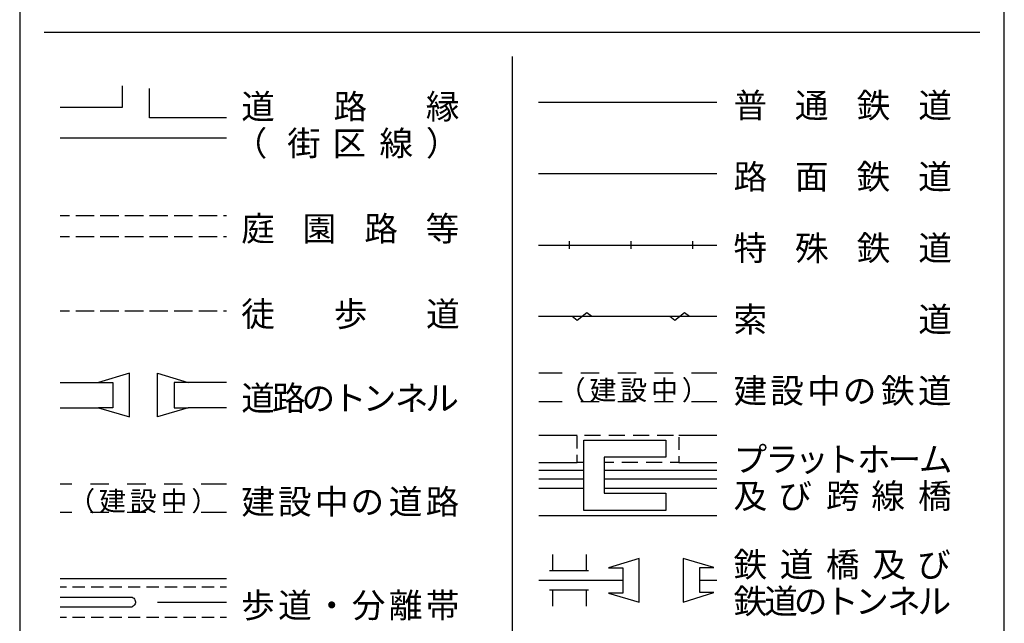
# Model space of a CAD drawing. Units: metres. Extents: x -38055 to -35747, y -132091 to -130373.
# Drawn here: x -35950 to -35750, y -131340 to -131217 of the extents above; entities that cross this region are included whole.
import ezdxf

# ---------------------------------------------------------------- set-up
doc = ezdxf.new("R2010")
doc.units = ezdxf.units.M
doc.header["$LTSCALE"] = 2.5
for name, color, linetype in [('9902000', 7, 'CONTINUOUS'), ('9903000', 7, 'CONTINUOUS'), ('9906000', 7, 'CONTINUOUS'), ('9908000', 7, 'CONTINUOUS')]:
    doc.layers.add(name, color=color, linetype=linetype)
doc.styles.add('Dm_Anotation', font='txt')

msp = doc.modelspace()

# ---------------------------------------------------------------- linework, layer by layer
at = {"layer": '9902000', "flags": 128}
for points in [[(-35950, -131905), (-35750, -131905), (-35750, -130705), (-35950, -130705)], [(-35818.75, -131316.87), (-35835.42, -131316.87), (-35835.42, -131302.61), (-35818.75, -131302.61), (-35818.75, -131306.1), (-35831.28, -131306.1), (-35831.28, -131313.39), (-35818.75, -131313.39)]]:
    msp.add_lwpolyline(points, close=True, dxfattribs=at)
for points in [[(-35945, -131219.76), (-35755, -131219.76)], [(-35850, -131224.76), (-35850, -131421.39)], [(-35844.61, -131277.48), (-35808.38, -131277.48)], [(-35837.77, -131277.48), (-35836.77, -131278.23), (-35834.77, -131276.73), (-35833.77, -131277.48)], [(-35817.93, -131277.48), (-35816.93, -131278.23), (-35814.93, -131276.73), (-35813.93, -131277.48)], [(-35844.57, -131288.94), (-35839.78, -131288.94)], [(-35836.03, -131288.94), (-35834.15, -131288.94)], [(-35834.15, -131288.94), (-35832.28, -131288.94)], [(-35828.53, -131288.94), (-35826.65, -131288.94)], [(-35826.85, -131288.94), (-35826.8, -131288.94)], [(-35826.65, -131288.94), (-35824.78, -131288.94)], [(-35821.03, -131288.94), (-35819.15, -131288.94)], [(-35819.15, -131288.94), (-35817.28, -131288.94)], [(-35813.53, -131288.94), (-35811.65, -131288.94)], [(-35811.65, -131288.94), (-35808.38, -131288.94)], [(-35844.54, -131294.74), (-35839.78, -131294.74)], [(-35836.03, -131294.74), (-35834.15, -131294.74)], [(-35834.15, -131294.74), (-35832.28, -131294.74)], [(-35828.53, -131294.74), (-35826.65, -131294.74)], [(-35826.85, -131294.74), (-35826.8, -131294.74)], [(-35826.65, -131294.74), (-35824.78, -131294.74)], [(-35821.03, -131294.74), (-35819.15, -131294.74)], [(-35819.15, -131294.74), (-35817.28, -131294.74)], [(-35813.53, -131294.74), (-35811.65, -131294.74)], [(-35812.66, -131294.74), (-35808.38, -131294.74)], [(-35844.52, -131301.58), (-35836.74, -131301.58)], [(-35836.74, -131304.3), (-35836.74, -131301.72)], [(-35835.27, -131301.58), (-35831.99, -131301.58)], [(-35830.34, -131301.58), (-35827.06, -131301.58)], [(-35825.42, -131301.58), (-35822.13, -131301.58)], [(-35820.49, -131301.58), (-35817.2, -131301.58)], [(-35816.13, -131301.58), (-35808.38, -131301.58)], [(-35816.13, -131302.03), (-35816.13, -131304.61)], [(-35835.42, -131307.13), (-35836.74, -131307.13), (-35836.74, -131305.58)], [(-35816.13, -131305.89), (-35816.13, -131307.13), (-35817.84, -131307.13)], [(-35844.52, -131307.13), (-35836.74, -131307.13)], [(-35829.34, -131307.13), (-35831.28, -131307.13)], [(-35824.41, -131307.13), (-35827.7, -131307.13)], [(-35819.48, -131307.13), (-35822.77, -131307.13)], [(-35816.13, -131307.13), (-35808.38, -131307.13)], [(-35941.75, -131311.47), (-35939.4, -131311.47)], [(-35935.65, -131311.47), (-35933.77, -131311.47)], [(-35933.77, -131311.47), (-35931.9, -131311.47)], [(-35928.15, -131311.47), (-35926.27, -131311.47)], [(-35926.47, -131311.47), (-35926.42, -131311.47)], [(-35926.27, -131311.47), (-35924.4, -131311.47)], [(-35920.65, -131311.47), (-35918.77, -131311.47)], [(-35918.77, -131311.47), (-35916.9, -131311.47)], [(-35913.15, -131311.47), (-35911.27, -131311.47)], [(-35911.27, -131311.47), (-35908, -131311.47)], [(-35844.52, -131312.36), (-35835.42, -131312.36)], [(-35831.28, -131312.36), (-35808.38, -131312.36)], [(-35941.75, -131317.27), (-35939.4, -131317.27)], [(-35935.65, -131317.27), (-35933.77, -131317.27)], [(-35933.77, -131317.27), (-35931.9, -131317.27)], [(-35928.15, -131317.27), (-35926.27, -131317.27)], [(-35926.47, -131317.27), (-35926.42, -131317.27)], [(-35926.27, -131317.27), (-35924.4, -131317.27)], [(-35920.65, -131317.27), (-35918.77, -131317.27)], [(-35918.77, -131317.27), (-35916.9, -131317.27)], [(-35913.15, -131317.27), (-35911.27, -131317.27)], [(-35912.28, -131317.27), (-35908, -131317.27)], [(-35844.52, -131317.9), (-35808.38, -131317.9)], [(-35841.8, -131325.82), (-35841.8, -131329.11)], [(-35834.92, -131325.82), (-35834.92, -131329.11)], [(-35941.75, -131332.4), (-35940.5, -131332.4)], [(-35939.25, -131332.4), (-35938, -131332.4)], [(-35938, -131332.4), (-35936.75, -131332.4)], [(-35935.5, -131332.4), (-35934.25, -131332.4)], [(-35934.25, -131332.4), (-35933, -131332.4)], [(-35931.75, -131332.4), (-35930.5, -131332.4)], [(-35930.5, -131332.4), (-35929.25, -131332.4)], [(-35928, -131332.4), (-35926.75, -131332.4)], [(-35926.75, -131332.4), (-35925.5, -131332.4)], [(-35924.25, -131332.4), (-35923, -131332.4)], [(-35923, -131332.4), (-35921.75, -131332.4)], [(-35920.5, -131332.4), (-35919.25, -131332.4)], [(-35919.25, -131332.4), (-35918, -131332.4)], [(-35916.75, -131332.4), (-35915.5, -131332.4)], [(-35915.5, -131332.4), (-35914.25, -131332.4)], [(-35913, -131332.4), (-35911.75, -131332.4)], [(-35911.75, -131332.4), (-35910.5, -131332.4)], [(-35909.25, -131332.4), (-35908, -131332.4)], [(-35841.8, -131333.04), (-35841.8, -131336.33)], [(-35834.92, -131333.04), (-35834.92, -131336.33)], [(-35941.75, -131334.52), (-35927.16, -131334.52)], [(-35927.16, -131334.52), (-35926.98, -131334.61), (-35926.82, -131334.73), (-35926.68, -131334.88), (-35926.58, -131335.06), (-35926.52, -131335.25), (-35926.49, -131335.45), (-35926.51, -131335.65), (-35926.56, -131335.84), (-35926.65, -131336.02), (-35926.78, -131336.18), (-35926.93, -131336.31), (-35927.11, -131336.41), (-35927.16, -131336.43)], [(-35922.01, -131335.5), (-35908, -131335.5)], [(-35941.75, -131336.43), (-35927.16, -131336.43)], [(-35940.5, -131338.65), (-35941.75, -131338.65)], [(-35938, -131338.65), (-35939.25, -131338.65)], [(-35936.75, -131338.65), (-35938, -131338.65)], [(-35934.25, -131338.65), (-35935.5, -131338.65)], [(-35933, -131338.65), (-35934.25, -131338.65)], [(-35930.5, -131338.65), (-35931.75, -131338.65)], [(-35929.25, -131338.65), (-35930.5, -131338.65)], [(-35926.75, -131338.65), (-35928, -131338.65)], [(-35925.5, -131338.65), (-35926.75, -131338.65)], [(-35923, -131338.65), (-35924.25, -131338.65)], [(-35921.75, -131338.65), (-35923, -131338.65)], [(-35919.25, -131338.65), (-35920.5, -131338.65)], [(-35918, -131338.65), (-35919.25, -131338.65)], [(-35915.5, -131338.65), (-35916.75, -131338.65)], [(-35914.25, -131338.65), (-35915.5, -131338.65)], [(-35911.75, -131338.65), (-35913, -131338.65)], [(-35910.5, -131338.65), (-35911.75, -131338.65)], [(-35908, -131338.65), (-35909.25, -131338.65)]]:
    msp.add_lwpolyline(points, dxfattribs=at)
at = {"layer": '9903000', "flags": 128}
for points in [[(-35941.75, -131235.03), (-35929.11, -131235.03), (-35929.11, -131230.65)], [(-35908, -131237.16), (-35923.62, -131237.16), (-35923.62, -131231.22)], [(-35941.75, -131241.25), (-35908, -131241.25)], [(-35844.61, -131248.51), (-35808.38, -131248.51)], [(-35941.75, -131257.02), (-35939.88, -131257.02)], [(-35938.63, -131257.02), (-35936.75, -131257.02)], [(-35936.75, -131257.02), (-35934.88, -131257.02)], [(-35933.63, -131257.02), (-35931.75, -131257.02)], [(-35931.75, -131257.02), (-35929.88, -131257.02)], [(-35928.63, -131257.02), (-35926.75, -131257.02)], [(-35926.75, -131257.02), (-35924.88, -131257.02)], [(-35923.63, -131257.02), (-35921.75, -131257.02)], [(-35921.75, -131257.02), (-35919.88, -131257.02)], [(-35918.63, -131257.02), (-35916.75, -131257.02)], [(-35916.75, -131257.02), (-35914.88, -131257.02)], [(-35913.63, -131257.02), (-35911.75, -131257.02)], [(-35911.75, -131257.02), (-35909.88, -131257.02)], [(-35908.63, -131257.02), (-35908, -131257.02)], [(-35941.75, -131261.28), (-35939.88, -131261.28)], [(-35938.63, -131261.28), (-35936.75, -131261.28)], [(-35936.75, -131261.28), (-35934.88, -131261.28)], [(-35933.63, -131261.28), (-35931.75, -131261.28)], [(-35931.75, -131261.28), (-35929.88, -131261.28)], [(-35928.63, -131261.28), (-35926.75, -131261.28)], [(-35926.75, -131261.28), (-35924.88, -131261.28)], [(-35923.63, -131261.28), (-35921.75, -131261.28)], [(-35921.75, -131261.28), (-35919.88, -131261.28)], [(-35918.63, -131261.28), (-35916.75, -131261.28)], [(-35916.75, -131261.28), (-35914.88, -131261.28)], [(-35913.63, -131261.28), (-35911.75, -131261.28)], [(-35911.75, -131261.28), (-35909.88, -131261.28)], [(-35908.63, -131261.28), (-35908, -131261.28)], [(-35844.61, -131263), (-35818.94, -131263)], [(-35844.61, -131263), (-35808.38, -131263)], [(-35844.61, -131263), (-35808.38, -131263)], [(-35838.36, -131262.25), (-35838.36, -131263.75)], [(-35825.86, -131262.25), (-35825.86, -131263.75)], [(-35813.36, -131262.25), (-35813.36, -131263.75)], [(-35927.72, -131289.03), (-35933.96, -131290.93), (-35931.1, -131290.93), (-35931.1, -131296.04), (-35933.96, -131296.04), (-35927.72, -131297.86)], [(-35927.72, -131297.86), (-35927.72, -131289.03)], [(-35922.03, -131289.03), (-35915.79, -131290.93), (-35918.65, -131290.93), (-35918.65, -131296.04), (-35915.79, -131296.04), (-35922.03, -131297.86)], [(-35922.03, -131297.86), (-35922.03, -131289.03)], [(-35941.75, -131290.93), (-35933.96, -131290.93)], [(-35908, -131290.93), (-35915.79, -131290.93)], [(-35941.75, -131296.04), (-35933.96, -131296.04)], [(-35908, -131296.04), (-35915.79, -131296.04)], [(-35824.14, -131326.66), (-35830.38, -131328.56), (-35827.52, -131328.56), (-35827.52, -131333.67), (-35830.38, -131333.67), (-35824.14, -131335.49)], [(-35824.14, -131335.49), (-35824.14, -131326.66)], [(-35815.23, -131335.49), (-35808.99, -131333.58), (-35811.85, -131333.58), (-35811.85, -131328.47), (-35808.99, -131328.47), (-35815.23, -131326.66)], [(-35815.23, -131326.66), (-35815.23, -131335.49)], [(-35941.75, -131330.7), (-35908, -131330.7)]]:
    msp.add_lwpolyline(points, dxfattribs=at)
at = {"layer": '9906000', "flags": 128}
for points in [[(-35844.61, -131234.03), (-35808.38, -131234.03)], [(-35941.75, -131276.38), (-35939.88, -131276.38)], [(-35938.63, -131276.38), (-35936.75, -131276.38)], [(-35936.75, -131276.38), (-35934.88, -131276.38)], [(-35933.63, -131276.38), (-35931.75, -131276.38)], [(-35931.75, -131276.38), (-35929.88, -131276.38)], [(-35928.63, -131276.38), (-35926.75, -131276.38)], [(-35926.75, -131276.38), (-35924.88, -131276.38)], [(-35923.63, -131276.38), (-35921.75, -131276.38)], [(-35921.75, -131276.38), (-35919.88, -131276.38)], [(-35918.63, -131276.38), (-35916.75, -131276.38)], [(-35916.75, -131276.38), (-35914.88, -131276.38)], [(-35913.63, -131276.38), (-35911.75, -131276.38)], [(-35911.75, -131276.38), (-35909.88, -131276.38)], [(-35908.63, -131276.38), (-35908, -131276.38)], [(-35844.52, -131308.71), (-35835.42, -131308.71)], [(-35831.28, -131308.71), (-35808.38, -131308.71)], [(-35844.52, -131310.46), (-35835.42, -131310.46)], [(-35831.28, -131310.46), (-35808.38, -131310.46)], [(-35842.35, -131329.11), (-35834.43, -131329.11)], [(-35842.35, -131333.04), (-35834.43, -131333.04)]]:
    msp.add_lwpolyline(points, dxfattribs=at)
at = {"layer": '9908000', "flags": 128}
for points in [[(-35844.52, -131331.07), (-35827.52, -131331.07)], [(-35811.85, -131331.07), (-35808.38, -131331.07)]]:
    msp.add_lwpolyline(points, dxfattribs=at)

# ---------------------------------------------------------------- texts
at = {"layer": '9902000', "style": 'Dm_Anotation'}
for s, p in [('（', (-35840.51, -131294.45)), ('建', (-35834.26, -131294.45)), ('中', (-35821.76, -131294.45)), ('）', (-35815.51, -131294.45)), ('設', (-35828.01, -131294.45)), ('（', (-35940.13, -131316.98)), ('建', (-35933.88, -131316.98)), ('設', (-35927.63, -131316.98)), ('中', (-35921.38, -131316.98)), ('）', (-35915.13, -131316.98))]:
    msp.add_text(s, height=4, dxfattribs=at).set_placement(p)
at = {"layer": '9903000', "style": 'Dm_Anotation'}
for s, p in [('道', (-35905, -131237.39)), ('路', (-35886.25, -131237.39)), ('縁', (-35867.5, -131237.39)), ('普', (-35805, -131237.16)), ('通', (-35792.53, -131237.16)), ('鉄', (-35779.97, -131237.16)), ('道', (-35767.47, -131237.16)), ('（', (-35906.54, -131244.84)), ('街', (-35895.65, -131244.84)), ('区', (-35886.46, -131244.84)), ('線', (-35876.93, -131244.84)), ('）', (-35867.5, -131244.84)), ('路', (-35805, -131251.64)), ('鉄', (-35780, -131251.64)), ('道', (-35767.5, -131251.64)), ('面', (-35792.53, -131251.64)), ('庭', (-35905, -131262.17)), ('園', (-35892.53, -131262.17)), ('路', (-35880, -131262.17)), ('等', (-35867.53, -131262.17)), ('特', (-35805, -131266.12)), ('殊', (-35792.5, -131266.12)), ('鉄', (-35779.97, -131266.12)), ('道', (-35767.47, -131266.12)), ('徒', (-35905, -131279.51)), ('歩', (-35886.2, -131279.51)), ('道', (-35867.45, -131279.51)), ('索', (-35805, -131280.61)), ('道', (-35767.47, -131280.61)), ('建', (-35805, -131295.09)), ('設', (-35797.54, -131295.09)), ('中', (-35790.04, -131295.09)), ('鉄', (-35775.04, -131295.09)), ('道', (-35767.54, -131295.09)), ('道', (-35905, -131296.59)), ('路', (-35898.75, -131296.59)), ('の', (-35892.75, -131296.59)), ('ト', (-35886.39, -131296.59)), ('ン', (-35880.3, -131296.59)), ('ネ', (-35873.79, -131296.59)), ('ル', (-35867.61, -131296.59)), ('の', (-35782.8, -131295.09)), ('プ', (-35805, -131309)), ('ラ', (-35798.57, -131309)), ('ト', (-35786.31, -131309)), ('ホ', (-35779.92, -131309)), ('ム', (-35767.36, -131309)), ('ッ', (-35792.49, -131309)), ('ー', (-35773.7, -131309)), ('建', (-35905, -131317.62)), ('中', (-35890.04, -131317.62)), ('道', (-35875.04, -131317.62)), ('路', (-35867.54, -131317.62)), ('及', (-35805, -131316.45)), ('び', (-35795.9, -131316.45)), ('跨', (-35786.22, -131316.45)), ('線', (-35777.01, -131316.45)), ('橋', (-35767.53, -131316.45)), ('設', (-35897.54, -131317.62)), ('の', (-35882.8, -131317.62)), ('鉄', (-35805, -131330.37)), ('道', (-35795.62, -131330.37)), ('橋', (-35786.22, -131330.37)), ('及', (-35776.82, -131330.37)), ('び', (-35767.72, -131330.37)), ('歩', (-35905, -131338.65)), ('道', (-35897.5, -131338.65)), ('分', (-35882.53, -131338.65)), ('離', (-35875, -131338.65)), ('帯', (-35867.5, -131338.65)), ('鉄', (-35805, -131337.82)), ('道', (-35798.75, -131337.82)), ('の', (-35792.75, -131337.82)), ('ト', (-35786.39, -131337.82)), ('ン', (-35780.3, -131337.82)), ('ネ', (-35773.79, -131337.82)), ('ル', (-35767.61, -131337.82)), ('・', (-35890.03, -131338.65))]:
    msp.add_text(s, height=5, dxfattribs=at).set_placement(p)

doc.saveas('drawing.dxf')
